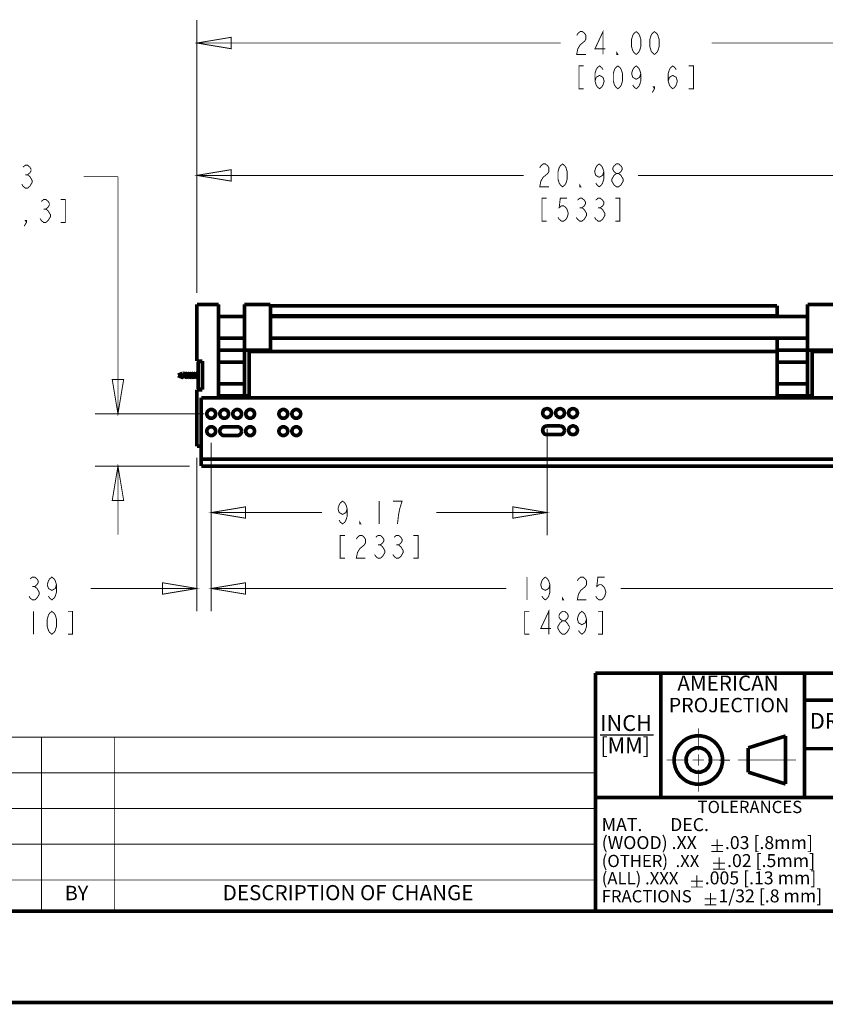
# Model space of a CAD drawing. Units: millimetres. Extents: x 0 to 432, y 0 to 280.
# Drawn here: x 214 to 326, y 0 to 136 of the extents above; entities that cross this region are included whole.
import ezdxf

# ---------------------------------------------------------------- set-up
doc = ezdxf.new("R2010")
doc.units = ezdxf.units.MM
doc.layers.add('P', color=7, linetype='Continuous')
doc.layers.add('T', color=7, linetype='Continuous')

msp = doc.modelspace()

# ---------------------------------------------------------------- linework, layer by layer
at = {"layer": 'P'}
for points, const_width in [([(238.725, 98.513), (238.725, 136.402)], 0.127), ([(238.725, 133.227), (243.487, 134.02), (243.487, 132.433), (238.725, 133.227)], 0.127), ([(291.43, 134.285), (291.588, 134.549), (291.906, 134.814), (292.223, 134.814), (292.541, 134.549), (292.7, 134.285), (292.7, 133.756), (292.541, 133.491), (292.223, 133.227), (291.906, 132.962), (291.588, 132.433), (291.43, 131.639), (292.7, 131.639)], 0.127), ([(295.081, 131.639), (295.081, 134.814), (293.97, 132.433), (295.398, 132.433)], 0.127), ([(299.685, 131.639), (299.367, 131.904), (299.208, 132.168), (299.05, 132.697), (299.05, 133.756), (299.208, 134.285), (299.367, 134.549), (299.685, 134.814), (300.002, 134.549), (300.161, 134.285), (300.32, 133.756), (300.32, 132.697), (300.161, 132.168), (300.002, 131.904), (299.685, 131.639)], 0.127), ([(302.225, 131.639), (301.907, 131.904), (301.748, 132.168), (301.59, 132.697), (301.59, 133.756), (301.748, 134.285), (301.907, 134.549), (302.225, 134.814), (302.542, 134.549), (302.701, 134.285), (302.86, 133.756), (302.86, 132.697), (302.701, 132.168), (302.542, 131.904), (302.225, 131.639)], 0.127), ([(238.725, 133.227), (289.207, 133.227)], 0.127), ([(360.645, 133.227), (310.162, 133.227)], 0.127), ([(297.145, 131.639), (296.986, 131.639), (296.986, 131.904), (297.145, 131.639)], 0.127), ([(292.382, 130.052), (291.747, 130.052), (291.747, 126.877), (292.382, 126.877)], 0.127), ([(293.97, 127.935), (294.128, 128.464), (294.605, 128.729), (295.081, 128.464), (295.24, 127.935), (295.081, 127.406), (294.922, 127.141), (294.605, 126.877), (294.287, 127.141), (294.128, 127.406), (293.97, 127.935), (293.97, 128.993), (294.128, 129.522), (294.287, 129.787), (294.605, 130.052), (294.922, 129.787), (295.081, 129.522)], 0.127), ([(297.145, 126.877), (296.827, 127.141), (296.668, 127.406), (296.51, 127.935), (296.51, 128.993), (296.668, 129.522), (296.827, 129.787), (297.145, 130.052), (297.462, 129.787), (297.621, 129.522), (297.78, 128.993), (297.78, 127.935), (297.621, 127.406), (297.462, 127.141), (297.145, 126.877)], 0.127), ([(300.32, 128.993), (300.161, 128.464), (299.685, 128.199), (299.208, 128.464), (299.05, 128.993), (299.208, 129.522), (299.367, 129.787), (299.685, 130.052), (300.002, 129.787), (300.161, 129.522), (300.32, 128.993), (300.32, 127.935), (300.161, 127.406), (300.002, 127.141), (299.685, 126.877), (299.367, 127.141), (299.208, 127.406)], 0.127), ([(304.13, 127.935), (304.288, 128.464), (304.765, 128.729), (305.241, 128.464), (305.4, 127.935), (305.241, 127.406), (305.082, 127.141), (304.765, 126.877), (304.447, 127.141), (304.288, 127.406), (304.13, 127.935), (304.13, 128.993), (304.288, 129.522), (304.447, 129.787), (304.765, 130.052), (305.082, 129.787), (305.241, 129.522)], 0.127), ([(306.987, 126.877), (307.622, 126.877), (307.622, 130.052), (306.987, 130.052)], 0.127), ([(302.225, 126.877), (302.066, 127.141), (302.225, 127.141), (302.225, 126.877), (301.907, 126.347)], 0.127), ([(214.595, 115.993), (214.912, 116.258), (215.23, 116.258), (215.547, 115.993), (215.706, 115.729), (215.706, 115.464), (215.547, 115.2), (215.23, 114.935), (215.547, 114.67), (215.706, 114.406), (215.865, 114.141), (215.865, 113.877), (215.706, 113.612), (215.547, 113.348), (215.23, 113.083), (214.912, 113.083), (214.595, 113.348), (214.436, 113.612)], 0.127), ([(286.297, 115.905), (286.456, 116.17), (286.773, 116.434), (287.091, 116.434), (287.408, 116.17), (287.567, 115.905), (287.567, 115.376), (287.408, 115.111), (287.091, 114.847), (286.773, 114.582), (286.456, 114.053), (286.297, 113.259), (287.567, 113.259)], 0.127), ([(289.472, 113.259), (289.154, 113.524), (288.996, 113.788), (288.837, 114.318), (288.837, 115.376), (288.996, 115.905), (289.154, 116.17), (289.472, 116.434), (289.789, 116.17), (289.948, 115.905), (290.107, 115.376), (290.107, 114.318), (289.948, 113.788), (289.789, 113.524), (289.472, 113.259)], 0.127), ([(295.187, 115.376), (295.028, 114.847), (294.552, 114.582), (294.076, 114.847), (293.917, 115.376), (294.076, 115.905), (294.234, 116.17), (294.552, 116.434), (294.869, 116.17), (295.028, 115.905), (295.187, 115.376), (295.187, 114.318), (295.028, 113.788), (294.869, 113.524), (294.552, 113.259), (294.234, 113.524), (294.076, 113.788)], 0.127), ([(296.933, 115.111), (296.616, 115.376), (296.457, 115.641), (296.457, 115.905), (296.616, 116.17), (296.933, 116.434), (297.251, 116.434), (297.568, 116.17), (297.727, 115.905), (297.727, 115.641), (297.568, 115.376), (297.251, 115.111)], 0.127), ([(214.912, 114.935), (215.23, 114.935)], 0.127), ([(238.725, 114.847), (243.487, 115.641), (243.487, 114.053), (238.725, 114.847)], 0.127), ([(238.725, 114.847), (284.074, 114.847)], 0.127), ([(296.933, 113.259), (296.616, 113.524), (296.457, 113.788), (296.298, 114.053), (296.298, 114.318), (296.457, 114.582), (296.616, 114.847), (296.933, 115.111), (297.251, 115.111), (297.568, 114.847), (297.727, 114.582), (297.886, 114.318), (297.886, 114.053), (297.727, 113.788), (297.568, 113.524), (297.251, 113.259), (296.933, 113.259)], 0.127), ([(345.317, 114.847), (299.949, 114.847)], 0.127), ([(227.771, 114.67), (223.008, 114.67)], 0.127), ([(227.771, 81.739), (227.771, 114.67)], 0.127), ([(292.012, 113.259), (291.853, 113.259), (291.853, 113.524), (292.012, 113.259)], 0.127), ([(217.135, 111.231), (217.452, 111.495), (217.77, 111.495), (218.087, 111.231), (218.246, 110.966), (218.246, 110.702), (218.087, 110.437), (217.77, 110.173), (218.087, 109.908), (218.246, 109.643), (218.405, 109.379), (218.405, 109.114), (218.246, 108.85), (218.087, 108.585), (217.77, 108.32), (217.452, 108.32), (217.135, 108.585), (216.976, 108.85)], 0.127), ([(219.833, 108.32), (220.468, 108.32), (220.468, 111.495), (219.833, 111.495)], 0.127), ([(287.249, 111.672), (286.614, 111.672), (286.614, 108.497), (287.249, 108.497)], 0.127), ([(290.107, 111.672), (289.154, 111.672), (288.996, 110.349), (289.313, 110.613), (289.631, 110.613), (289.948, 110.349), (290.107, 110.084), (290.266, 109.555), (290.107, 109.026), (289.948, 108.761), (289.631, 108.497), (289.313, 108.497), (288.996, 108.761), (288.837, 109.026)], 0.127), ([(291.536, 111.407), (291.853, 111.672), (292.171, 111.672), (292.488, 111.407), (292.647, 111.143), (292.647, 110.878), (292.488, 110.613), (292.171, 110.349), (292.488, 110.084), (292.647, 109.82), (292.806, 109.555), (292.806, 109.291), (292.647, 109.026), (292.488, 108.761), (292.171, 108.497), (291.853, 108.497), (291.536, 108.761), (291.377, 109.026)], 0.127), ([(294.076, 111.407), (294.393, 111.672), (294.711, 111.672), (295.028, 111.407), (295.187, 111.143), (295.187, 110.878), (295.028, 110.613), (294.711, 110.349), (295.028, 110.084), (295.187, 109.82), (295.346, 109.555), (295.346, 109.291), (295.187, 109.026), (295.028, 108.761), (294.711, 108.497), (294.393, 108.497), (294.076, 108.761), (293.917, 109.026)], 0.127), ([(296.774, 108.497), (297.409, 108.497), (297.409, 111.672), (296.774, 111.672)], 0.127), ([(217.452, 110.173), (217.77, 110.173)], 0.127), ([(291.853, 110.349), (292.171, 110.349)], 0.127), ([(294.393, 110.349), (294.711, 110.349)], 0.127), ([(215.071, 108.32), (214.912, 108.585), (215.071, 108.585), (215.071, 108.32), (214.753, 107.791)], 0.127), ([(238.725, 89.059), (238.725, 96.926)], 0.508), ([(241.723, 96.926), (238.725, 96.926)], 0.508), ([(241.723, 83.979), (241.723, 96.926)], 0.508), ([(245.322, 96.926), (245.322, 90.576)], 0.508), ([(245.322, 96.926), (248.92, 96.926)], 0.508), ([(248.92, 96.926), (248.92, 90.576)], 0.508), ([(327.078, 96.926), (323.48, 96.926)], 0.508), ([(323.48, 90.576), (323.48, 96.926)], 0.508), ([(248.92, 96.749), (319.246, 96.749)], 0.508), ([(319.246, 96.749), (319.246, 95.25)], 0.508), ([(245.322, 95.25), (241.723, 95.25)], 0.508), ([(248.92, 95.356), (319.246, 95.356)], 0.508), ([(323.48, 95.25), (248.92, 95.25)], 0.508), ([(245.322, 92.251), (241.723, 92.251)], 0.508), ([(323.48, 92.251), (248.92, 92.251)], 0.508), ([(319.246, 92.251), (319.246, 90.576)], 0.508), ([(245.322, 90.576), (241.723, 90.576)], 0.508), ([(245.322, 90.576), (245.322, 84.226)], 0.508), ([(245.322, 90.576), (248.92, 90.576)], 0.508), ([(245.957, 90.399), (245.957, 84.226)], 0.508), ([(245.957, 90.399), (319.246, 90.399)], 0.508), ([(248.92, 90.576), (248.92, 90.399)], 0.508), ([(323.48, 90.576), (319.246, 90.576)], 0.508), ([(319.246, 90.399), (319.246, 84.226)], 0.508), ([(327.078, 90.576), (323.48, 90.576)], 0.508), ([(323.48, 84.226), (323.48, 90.576)], 0.508), ([(324.115, 90.399), (342.318, 90.399)], 0.508), ([(324.115, 90.399), (324.115, 84.226)], 0.508), ([(238.725, 89.059), (239.483, 89.059)], 0.508), ([(238.901, 85.178), (238.901, 88.988)], 0.508), ([(239.483, 88.988), (238.901, 88.988)], 0.508), ([(239.483, 85.09), (239.483, 89.059)], 0.508), ([(245.322, 88.9), (241.723, 88.9)], 0.508), ([(323.48, 88.9), (319.246, 88.9)], 0.508), ([(236.097, 87.101), (236.714, 87.365)], 0.508), ([(236.732, 87.33), (236.767, 87.26), (236.784, 87.154), (236.802, 87.083)], 0.508), ([(236.767, 87.083), (236.767, 87.154), (236.749, 87.242), (236.732, 87.313)], 0.508), ([(236.802, 87.348), (236.837, 87.401)], 0.508), ([(236.873, 87.083), (236.855, 87.154), (236.837, 87.242), (236.82, 87.313)], 0.508), ([(236.837, 87.401), (236.943, 87.454)], 0.508), ([(236.837, 87.401), (236.873, 87.348), (236.89, 87.26), (236.908, 87.171), (236.926, 87.083)], 0.508), ([(236.996, 87.383), (236.943, 87.454)], 0.508), ([(236.996, 87.083), (236.996, 87.171), (236.978, 87.26), (236.978, 87.348), (236.961, 87.418)], 0.508), ([(237.014, 87.33), (237.049, 87.26), (237.067, 87.154), (237.084, 87.083)], 0.508), ([(237.084, 87.348), (237.173, 87.489)], 0.508), ([(237.155, 87.083), (237.137, 87.154), (237.12, 87.242), (237.102, 87.313)], 0.508), ([(237.173, 87.489), (237.19, 87.418), (237.208, 87.348), (237.225, 87.242), (237.225, 87.154), (237.243, 87.083)], 0.508), ([(237.278, 87.083), (237.261, 87.154), (237.243, 87.26), (237.243, 87.348), (237.225, 87.418), (237.208, 87.489)], 0.508), ([(237.296, 87.33), (237.331, 87.26), (237.349, 87.154), (237.367, 87.083)], 0.508), ([(237.367, 87.348), (237.455, 87.489)], 0.508), ([(237.437, 87.083), (237.419, 87.154), (237.402, 87.242), (237.384, 87.313)], 0.508), ([(237.455, 87.489), (237.472, 87.418), (237.49, 87.348), (237.508, 87.242), (237.508, 87.154), (237.525, 87.083)], 0.508), ([(237.561, 87.083), (237.543, 87.154), (237.525, 87.26), (237.525, 87.348), (237.508, 87.418), (237.49, 87.489)], 0.508), ([(237.578, 87.33), (237.613, 87.26), (237.631, 87.154), (237.649, 87.083)], 0.508), ([(237.649, 87.348), (237.737, 87.489)], 0.508), ([(237.719, 87.083), (237.702, 87.154), (237.684, 87.242), (237.666, 87.313)], 0.508), ([(237.737, 87.489), (237.755, 87.418), (237.772, 87.348), (237.79, 87.242), (237.79, 87.154), (237.808, 87.083)], 0.508), ([(237.843, 87.083), (237.825, 87.154), (237.808, 87.26), (237.808, 87.348), (237.79, 87.418), (237.772, 87.489)], 0.508), ([(237.86, 87.33), (237.896, 87.26), (237.913, 87.154), (237.931, 87.083)], 0.508), ([(237.931, 87.348), (238.019, 87.489)], 0.508), ([(238.002, 87.083), (237.984, 87.154), (237.966, 87.242), (237.949, 87.313)], 0.508), ([(238.019, 87.489), (238.037, 87.418), (238.054, 87.348), (238.072, 87.242), (238.072, 87.154), (238.09, 87.083)], 0.508), ([(238.125, 87.083), (238.107, 87.154), (238.09, 87.26), (238.09, 87.348), (238.072, 87.418), (238.054, 87.489)], 0.508), ([(238.143, 87.33), (238.178, 87.26), (238.196, 87.154), (238.213, 87.083)], 0.508), ([(238.213, 87.348), (238.301, 87.489)], 0.508), ([(238.284, 87.083), (238.266, 87.154), (238.248, 87.242), (238.231, 87.313)], 0.508), ([(238.301, 87.489), (238.319, 87.418), (238.337, 87.348), (238.354, 87.242), (238.354, 87.154), (238.372, 87.083)], 0.508), ([(238.407, 87.083), (238.39, 87.154), (238.372, 87.26), (238.372, 87.348), (238.354, 87.418), (238.337, 87.489)], 0.508), ([(238.425, 87.33), (238.46, 87.26), (238.478, 87.154), (238.495, 87.083)], 0.508), ([(238.584, 87.489), (238.495, 87.348)], 0.508), ([(238.531, 87.189), (238.531, 87.277), (238.495, 87.33)], 0.508), ([(238.584, 87.489), (238.601, 87.418), (238.619, 87.348), (238.637, 87.242), (238.637, 87.154), (238.654, 87.083)], 0.508), ([(238.689, 87.083), (238.672, 87.154), (238.654, 87.26), (238.654, 87.348), (238.637, 87.418), (238.619, 87.489)], 0.508), ([(238.672, 87.418), (238.619, 87.471)], 0.508), ([(238.689, 87.383), (238.778, 87.436)], 0.508), ([(238.742, 87.083), (238.725, 87.154), (238.725, 87.242), (238.707, 87.313)], 0.508), ([(238.778, 87.436), (238.901, 87.542)], 0.508), ([(238.778, 86.678), (238.778, 87.436)], 0.508), ([(227.771, 81.739), (226.977, 86.501), (228.565, 86.501), (227.771, 81.739)], 0.127), ([(236.097, 87.048), (236.837, 86.748)], 0.508), ([(236.837, 86.748), (236.802, 86.836), (236.802, 86.907), (236.784, 86.977), (236.767, 87.083)], 0.508), ([(236.802, 87.083), (236.802, 86.995), (236.82, 86.907), (236.837, 86.836)], 0.508), ([(236.873, 86.819), (236.837, 86.748)], 0.508), ([(236.926, 86.819), (236.89, 86.907), (236.873, 86.995), (236.873, 87.083)], 0.508), ([(236.926, 87.083), (236.943, 86.995), (236.961, 86.889), (236.961, 86.819), (236.978, 86.748)], 0.508), ([(237.049, 86.678), (237.031, 86.748), (237.031, 86.836), (237.014, 86.924), (237.014, 87.013)], 0.508), ([(237.155, 86.819), (237.067, 86.66)], 0.508), ([(237.084, 87.083), (237.084, 86.995), (237.102, 86.907), (237.12, 86.836)], 0.508), ([(237.208, 86.819), (237.173, 86.907), (237.155, 86.995), (237.155, 87.083)], 0.508), ([(237.243, 87.083), (237.243, 87.013), (237.261, 86.907), (237.261, 86.819), (237.278, 86.748), (237.296, 86.678)], 0.508), ([(237.349, 86.66), (237.314, 86.73), (237.296, 86.819), (237.296, 86.924), (237.278, 86.995), (237.278, 87.083)], 0.508), ([(237.437, 86.819), (237.349, 86.66)], 0.508), ([(237.367, 87.083), (237.367, 86.995), (237.384, 86.907), (237.402, 86.836)], 0.508), ([(237.49, 86.819), (237.455, 86.907), (237.437, 86.995), (237.437, 87.083)], 0.508), ([(237.525, 87.083), (237.525, 87.013), (237.543, 86.907), (237.543, 86.819), (237.561, 86.748), (237.578, 86.678)], 0.508), ([(237.631, 86.66), (237.596, 86.73), (237.578, 86.819), (237.578, 86.924), (237.561, 86.995), (237.561, 87.083)], 0.508), ([(237.719, 86.819), (237.631, 86.66)], 0.508), ([(237.649, 87.083), (237.649, 86.995), (237.666, 86.907), (237.684, 86.836)], 0.508), ([(237.772, 86.819), (237.737, 86.907), (237.719, 86.995), (237.719, 87.083)], 0.508), ([(237.808, 87.083), (237.808, 87.013), (237.825, 86.907), (237.825, 86.819), (237.843, 86.748), (237.86, 86.678)], 0.508), ([(237.913, 86.66), (237.878, 86.73), (237.86, 86.819), (237.86, 86.924), (237.843, 86.995), (237.843, 87.083)], 0.508), ([(238.002, 86.819), (237.913, 86.66)], 0.508), ([(237.931, 87.083), (237.931, 86.995), (237.949, 86.907), (237.966, 86.836)], 0.508), ([(238.054, 86.819), (238.019, 86.907), (238.002, 86.995), (238.002, 87.083)], 0.508), ([(238.09, 87.083), (238.09, 87.013), (238.107, 86.907), (238.107, 86.819), (238.125, 86.748), (238.143, 86.678)], 0.508), ([(238.196, 86.66), (238.16, 86.73), (238.143, 86.819), (238.143, 86.924), (238.125, 86.995), (238.125, 87.083)], 0.508), ([(238.284, 86.819), (238.196, 86.66)], 0.508), ([(238.213, 87.083), (238.213, 86.995), (238.231, 86.907), (238.248, 86.836)], 0.508), ([(238.337, 86.819), (238.301, 86.907), (238.284, 86.995), (238.284, 87.083)], 0.508), ([(238.372, 87.083), (238.372, 87.013), (238.39, 86.907), (238.39, 86.819), (238.407, 86.748), (238.425, 86.678)], 0.508), ([(238.478, 86.66), (238.443, 86.73), (238.425, 86.819), (238.425, 86.924), (238.407, 86.995), (238.407, 87.083)], 0.508), ([(238.478, 86.66), (238.566, 86.819)], 0.508), ([(238.495, 87.083), (238.495, 87.013), (238.513, 86.924), (238.531, 86.854)], 0.508), ([(238.531, 87.189), (238.531, 86.836)], 0.508), ([(238.531, 87.189), (238.566, 87.083)], 0.508), ([(238.566, 87.083), (238.584, 86.995), (238.584, 86.924), (238.619, 86.836)], 0.508), ([(238.637, 86.801), (238.566, 86.819)], 0.508), ([(238.654, 87.083), (238.654, 87.013), (238.672, 86.907), (238.672, 86.819), (238.689, 86.748), (238.707, 86.678)], 0.508), ([(238.76, 86.66), (238.725, 86.73), (238.707, 86.819), (238.707, 86.924), (238.689, 86.995), (238.689, 87.083)], 0.508), ([(238.778, 86.766), (238.76, 86.854), (238.742, 86.942), (238.742, 87.03)], 0.508), ([(238.778, 86.73), (238.901, 86.625)], 0.508), ([(245.322, 85.901), (241.723, 85.901)], 0.508), ([(323.48, 85.901), (319.246, 85.901)], 0.508), ([(238.725, 77.241), (238.725, 85.09)], 0.508), ([(238.725, 85.09), (239.483, 85.09)], 0.508), ([(239.483, 85.178), (238.901, 85.178)], 0.508), ([(239.324, 74.471), (239.324, 83.979)], 0.508), ([(348.315, 83.979), (239.324, 83.979)], 0.508), ([(245.957, 84.226), (241.723, 84.226)], 0.508), ([(324.115, 84.226), (319.246, 84.226)], 0.508), ([(241.335, 81.739), (241.318, 81.862), (241.229, 82.074), (241.053, 82.233), (240.841, 82.338), (240.718, 82.338), (240.594, 82.338), (240.383, 82.233), (240.206, 82.074), (240.118, 81.862), (240.101, 81.739), (240.118, 81.615), (240.206, 81.386), (240.383, 81.227), (240.594, 81.121), (240.718, 81.121), (240.841, 81.121), (241.053, 81.227), (241.229, 81.386), (241.318, 81.615), (241.335, 81.739)], 0.508), ([(243.134, 81.739), (243.117, 81.862), (243.029, 82.074), (242.87, 82.233), (242.641, 82.338), (242.517, 82.338), (242.394, 82.338), (242.182, 82.233), (242.006, 82.074), (241.917, 81.862), (241.917, 81.739), (241.917, 81.615), (242.006, 81.386), (242.182, 81.227), (242.394, 81.121), (242.517, 81.121), (242.641, 81.121), (242.87, 81.227), (243.029, 81.386), (243.117, 81.615), (243.134, 81.739)], 0.508), ([(244.934, 81.739), (244.916, 81.862), (244.828, 82.074), (244.669, 82.233), (244.44, 82.338), (244.316, 82.338), (244.193, 82.338), (243.981, 82.233), (243.805, 82.074), (243.717, 81.862), (243.717, 81.739), (243.717, 81.615), (243.805, 81.386), (243.981, 81.227), (244.193, 81.121), (244.316, 81.121), (244.44, 81.121), (244.669, 81.227), (244.828, 81.386), (244.916, 81.615), (244.934, 81.739)], 0.508), ([(246.733, 81.739), (246.715, 81.862), (246.627, 82.074), (246.468, 82.233), (246.239, 82.338), (246.115, 82.338), (245.992, 82.338), (245.78, 82.233), (245.604, 82.074), (245.516, 81.862), (245.516, 81.739), (245.516, 81.615), (245.604, 81.386), (245.78, 81.227), (245.992, 81.121), (246.115, 81.121), (246.239, 81.121), (246.468, 81.227), (246.627, 81.386), (246.715, 81.615), (246.733, 81.739)], 0.508), ([(251.337, 81.739), (251.319, 81.862), (251.231, 82.074), (251.054, 82.233), (250.843, 82.338), (250.719, 82.338), (250.596, 82.338), (250.384, 82.233), (250.208, 82.074), (250.119, 81.862), (250.102, 81.739), (250.119, 81.615), (250.208, 81.386), (250.384, 81.227), (250.596, 81.121), (250.719, 81.121), (250.843, 81.121), (251.054, 81.227), (251.231, 81.386), (251.319, 81.615), (251.337, 81.739)], 0.508), ([(253.136, 81.739), (253.118, 81.862), (253.03, 82.074), (252.853, 82.233), (252.642, 82.338), (252.518, 82.338), (252.395, 82.338), (252.183, 82.233), (252.007, 82.074), (251.919, 81.862), (251.901, 81.739), (251.919, 81.615), (252.007, 81.386), (252.183, 81.227), (252.395, 81.121), (252.518, 81.121), (252.642, 81.121), (252.853, 81.227), (253.03, 81.386), (253.118, 81.615), (253.136, 81.739)], 0.508), ([(287.937, 81.844), (287.92, 81.968), (287.831, 82.197), (287.655, 82.356), (287.443, 82.444), (287.32, 82.462), (287.196, 82.444), (286.967, 82.356), (286.808, 82.197), (286.72, 81.968), (286.703, 81.844), (286.72, 81.721), (286.808, 81.509), (286.967, 81.351), (287.196, 81.245), (287.32, 81.245), (287.443, 81.245), (287.655, 81.351), (287.831, 81.509), (287.92, 81.721), (287.937, 81.844)], 0.508), ([(289.736, 81.844), (289.719, 81.968), (289.631, 82.197), (289.454, 82.356), (289.243, 82.444), (289.119, 82.462), (288.996, 82.444), (288.784, 82.356), (288.608, 82.197), (288.519, 81.968), (288.502, 81.844), (288.519, 81.721), (288.608, 81.509), (288.784, 81.351), (288.996, 81.245), (289.119, 81.245), (289.243, 81.245), (289.454, 81.351), (289.631, 81.509), (289.719, 81.721), (289.736, 81.844)], 0.508), ([(291.536, 81.844), (291.518, 81.968), (291.43, 82.197), (291.253, 82.356), (291.042, 82.444), (290.918, 82.462), (290.795, 82.444), (290.583, 82.356), (290.407, 82.197), (290.318, 81.968), (290.301, 81.844), (290.318, 81.721), (290.407, 81.509), (290.583, 81.351), (290.795, 81.245), (290.918, 81.245), (291.042, 81.245), (291.253, 81.351), (291.43, 81.509), (291.518, 81.721), (291.536, 81.844)], 0.508), ([(239.748, 81.739), (224.596, 81.739)], 0.127), ([(241.335, 79.34), (241.318, 79.463), (241.229, 79.675), (241.053, 79.834), (240.841, 79.939), (240.718, 79.939), (240.594, 79.939), (240.383, 79.834), (240.206, 79.675), (240.118, 79.463), (240.101, 79.34), (240.118, 79.199), (240.206, 78.987), (240.383, 78.828), (240.594, 78.722), (240.718, 78.722), (240.841, 78.722), (241.053, 78.828), (241.229, 78.987), (241.318, 79.199), (241.335, 79.34)], 0.508), ([(242.517, 79.939), (242.394, 79.939), (242.182, 79.834), (242.006, 79.675), (241.917, 79.463), (241.917, 79.34), (241.917, 79.199), (242.006, 78.987), (242.182, 78.828), (242.394, 78.722), (242.517, 78.722)], 0.508), ([(242.517, 79.939), (244.316, 79.939)], 0.508), ([(244.316, 79.939), (244.44, 79.939), (244.669, 79.834), (244.828, 79.675), (244.916, 79.463), (244.934, 79.34)], 0.508), ([(244.934, 79.34), (244.916, 79.199), (244.828, 78.987), (244.669, 78.828), (244.44, 78.722), (244.316, 78.722)], 0.508), ([(246.733, 79.34), (246.715, 79.463), (246.627, 79.675), (246.468, 79.834), (246.239, 79.939), (246.115, 79.939), (245.992, 79.939), (245.78, 79.834), (245.604, 79.675), (245.516, 79.463), (245.516, 79.34), (245.516, 79.199), (245.604, 78.987), (245.78, 78.828), (245.992, 78.722), (246.115, 78.722), (246.239, 78.722), (246.468, 78.828), (246.627, 78.987), (246.715, 79.199), (246.733, 79.34)], 0.508), ([(251.337, 79.34), (251.319, 79.463), (251.231, 79.675), (251.054, 79.834), (250.843, 79.939), (250.719, 79.939), (250.596, 79.939), (250.384, 79.834), (250.208, 79.675), (250.119, 79.463), (250.102, 79.34), (250.119, 79.199), (250.208, 78.987), (250.384, 78.828), (250.596, 78.722), (250.719, 78.722), (250.843, 78.722), (251.054, 78.828), (251.231, 78.987), (251.319, 79.199), (251.337, 79.34)], 0.508), ([(253.136, 79.34), (253.118, 79.463), (253.03, 79.675), (252.853, 79.834), (252.642, 79.939), (252.518, 79.939), (252.395, 79.939), (252.183, 79.834), (252.007, 79.675), (251.919, 79.463), (251.901, 79.34), (251.919, 79.199), (252.007, 78.987), (252.183, 78.828), (252.395, 78.722), (252.518, 78.722), (252.642, 78.722), (252.853, 78.828), (253.03, 78.987), (253.118, 79.199), (253.136, 79.34)], 0.508), ([(287.32, 80.063), (287.196, 80.045), (286.967, 79.957), (286.808, 79.798), (286.72, 79.569), (286.703, 79.446), (286.72, 79.322), (286.808, 79.11), (286.967, 78.934), (287.196, 78.846), (287.32, 78.846)], 0.508), ([(287.32, 80.063), (289.119, 80.063)], 0.508), ([(287.32, 79.657), (287.32, 64.858)], 0.127), ([(289.119, 80.063), (289.243, 80.045), (289.454, 79.957), (289.631, 79.798), (289.719, 79.569), (289.736, 79.446)], 0.508), ([(289.736, 79.446), (289.719, 79.322), (289.631, 79.11), (289.454, 78.934), (289.243, 78.846), (289.119, 78.846)], 0.508), ([(291.536, 79.446), (291.518, 79.569), (291.43, 79.798), (291.253, 79.957), (291.042, 80.045), (290.918, 80.063), (290.795, 80.045), (290.583, 79.957), (290.407, 79.798), (290.318, 79.569), (290.301, 79.446), (290.318, 79.322), (290.407, 79.11), (290.583, 78.934), (290.795, 78.846), (290.918, 78.846), (291.042, 78.846), (291.253, 78.934), (291.43, 79.11), (291.518, 79.322), (291.536, 79.446)], 0.508), ([(244.316, 78.722), (242.517, 78.722)], 0.508), ([(289.119, 78.846), (287.32, 78.846)], 0.508), ([(239.324, 77.241), (238.725, 77.241)], 0.508), ([(240.718, 77.752), (240.718, 54.31)], 0.127), ([(238.725, 75.653), (238.725, 54.31)], 0.127), ([(348.315, 75.424), (239.324, 75.424)], 0.508), ([(237.737, 74.471), (224.596, 74.471)], 0.127), ([(227.771, 74.471), (228.565, 69.709), (226.977, 69.709), (227.771, 74.471)], 0.127), ([(227.771, 74.471), (227.771, 64.946)], 0.127), ([(239.324, 74.471), (348.315, 74.471)], 0.508), ([(240.718, 68.033), (245.48, 68.827), (245.48, 67.239), (240.718, 68.033)], 0.127), ([(259.574, 68.562), (259.415, 68.033), (258.939, 67.769), (258.463, 68.033), (258.304, 68.562), (258.463, 69.092), (258.621, 69.356), (258.939, 69.621), (259.256, 69.356), (259.415, 69.092), (259.574, 68.562), (259.574, 67.504), (259.415, 66.975), (259.256, 66.71), (258.939, 66.446), (258.621, 66.71), (258.463, 66.975)], 0.127), ([(264.019, 69.621), (264.019, 66.446)], 0.127), ([(266.559, 66.446), (266.718, 67.769), (266.876, 68.562), (267.035, 69.092), (267.194, 69.621), (265.924, 69.621)], 0.127), ([(287.32, 68.033), (282.557, 67.239), (282.557, 68.827), (287.32, 68.033)], 0.127), ([(240.718, 68.033), (256.081, 68.033)], 0.127), ([(287.32, 68.033), (271.956, 68.033)], 0.127), ([(261.479, 66.446), (261.32, 66.446), (261.32, 66.71), (261.479, 66.446)], 0.127), ([(259.256, 64.858), (258.621, 64.858), (258.621, 61.683), (259.256, 61.683)], 0.127), ([(260.844, 64.329), (261.003, 64.594), (261.32, 64.858), (261.638, 64.858), (261.955, 64.594), (262.114, 64.329), (262.114, 63.8), (261.955, 63.535), (261.638, 63.271), (261.32, 63.006), (261.003, 62.477), (260.844, 61.683), (262.114, 61.683)], 0.127), ([(263.543, 64.594), (263.86, 64.858), (264.178, 64.858), (264.495, 64.594), (264.654, 64.329), (264.654, 64.064), (264.495, 63.8), (264.178, 63.535), (264.495, 63.271), (264.654, 63.006), (264.813, 62.742), (264.813, 62.477), (264.654, 62.212), (264.495, 61.948), (264.178, 61.683), (263.86, 61.683), (263.543, 61.948), (263.384, 62.212)], 0.127), ([(266.083, 64.594), (266.4, 64.858), (266.718, 64.858), (267.035, 64.594), (267.194, 64.329), (267.194, 64.064), (267.035, 63.8), (266.718, 63.535), (267.035, 63.271), (267.194, 63.006), (267.353, 62.742), (267.353, 62.477), (267.194, 62.212), (267.035, 61.948), (266.718, 61.683), (266.4, 61.683), (266.083, 61.948), (265.924, 62.212)], 0.127), ([(268.781, 61.683), (269.416, 61.683), (269.416, 64.858), (268.781, 64.858)], 0.127), ([(263.86, 63.535), (264.178, 63.535)], 0.127), ([(266.4, 63.535), (266.718, 63.535)], 0.127), ([(215.583, 58.808), (215.9, 59.073), (216.218, 59.073), (216.535, 58.808), (216.694, 58.543), (216.694, 58.279), (216.535, 58.014), (216.218, 57.75), (216.535, 57.485), (216.694, 57.221), (216.853, 56.956), (216.853, 56.691), (216.694, 56.427), (216.535, 56.162), (216.218, 55.898), (215.9, 55.898), (215.583, 56.162), (215.424, 56.427)], 0.127), ([(219.234, 58.014), (219.075, 57.485), (218.599, 57.221), (218.123, 57.485), (217.964, 58.014), (218.123, 58.543), (218.281, 58.808), (218.599, 59.073), (218.916, 58.808), (219.075, 58.543), (219.234, 58.014), (219.234, 56.956), (219.075, 56.427), (218.916, 56.162), (218.599, 55.898), (218.281, 56.162), (218.123, 56.427)], 0.127), ([(284.533, 59.073), (284.533, 55.898)], 0.127), ([(287.708, 58.014), (287.549, 57.485), (287.073, 57.221), (286.597, 57.485), (286.438, 58.014), (286.597, 58.543), (286.755, 58.808), (287.073, 59.073), (287.39, 58.808), (287.549, 58.543), (287.708, 58.014), (287.708, 56.956), (287.549, 56.427), (287.39, 56.162), (287.073, 55.898), (286.755, 56.162), (286.597, 56.427)], 0.127), ([(291.518, 58.543), (291.677, 58.808), (291.994, 59.073), (292.312, 59.073), (292.629, 58.808), (292.788, 58.543), (292.788, 58.014), (292.629, 57.75), (292.312, 57.485), (291.994, 57.221), (291.677, 56.691), (291.518, 55.898), (292.788, 55.898)], 0.127), ([(295.328, 59.073), (294.375, 59.073), (294.217, 57.75), (294.534, 58.014), (294.852, 58.014), (295.169, 57.75), (295.328, 57.485), (295.487, 56.956), (295.328, 56.427), (295.169, 56.162), (294.852, 55.898), (294.534, 55.898), (294.217, 56.162), (294.058, 56.427)], 0.127), ([(215.9, 57.75), (216.218, 57.75)], 0.127), ([(238.725, 57.485), (223.996, 57.485)], 0.127), ([(238.725, 57.485), (233.962, 56.691), (233.962, 58.279), (238.725, 57.485)], 0.127), ([(240.718, 57.485), (245.48, 58.279), (245.48, 56.691), (240.718, 57.485)], 0.127), ([(240.718, 57.485), (245.48, 58.279), (245.48, 56.691), (240.718, 57.485)], 0.127), ([(240.718, 57.485), (281.675, 57.485)], 0.127), ([(338.526, 57.485), (297.55, 57.485)], 0.127), ([(289.613, 55.898), (289.454, 55.898), (289.454, 56.162), (289.613, 55.898)], 0.127), ([(216.059, 54.31), (216.059, 51.135)], 0.127), ([(218.599, 51.135), (218.281, 51.4), (218.123, 51.664), (217.964, 52.193), (217.964, 53.252), (218.123, 53.781), (218.281, 54.046), (218.599, 54.31), (218.916, 54.046), (219.075, 53.781), (219.234, 53.252), (219.234, 52.193), (219.075, 51.664), (218.916, 51.4), (218.599, 51.135)], 0.127), ([(220.821, 51.135), (221.456, 51.135), (221.456, 54.31), (220.821, 54.31)], 0.127), ([(284.85, 54.31), (284.215, 54.31), (284.215, 51.135), (284.85, 51.135)], 0.127), ([(287.549, 51.135), (287.549, 54.31), (286.438, 51.929), (287.867, 51.929)], 0.127), ([(289.454, 52.987), (289.137, 53.252), (288.978, 53.516), (288.978, 53.781), (289.137, 54.046), (289.454, 54.31), (289.772, 54.31), (290.089, 54.046), (290.248, 53.781), (290.248, 53.516), (290.089, 53.252), (289.772, 52.987)], 0.127), ([(292.788, 53.252), (292.629, 52.723), (292.153, 52.458), (291.677, 52.723), (291.518, 53.252), (291.677, 53.781), (291.835, 54.046), (292.153, 54.31), (292.47, 54.046), (292.629, 53.781), (292.788, 53.252), (292.788, 52.193), (292.629, 51.664), (292.47, 51.4), (292.153, 51.135), (291.835, 51.4), (291.677, 51.664)], 0.127), ([(294.375, 51.135), (295.01, 51.135), (295.01, 54.31), (294.375, 54.31)], 0.127), ([(289.454, 51.135), (289.137, 51.4), (288.978, 51.664), (288.819, 51.929), (288.819, 52.193), (288.978, 52.458), (289.137, 52.723), (289.454, 52.987), (289.772, 52.987), (290.089, 52.723), (290.248, 52.458), (290.407, 52.193), (290.407, 51.929), (290.248, 51.664), (290.089, 51.4), (289.772, 51.135), (289.454, 51.135)], 0.127), ([(419.1, 45.738), (294.023, 45.738)], 0.508), ([(294.023, 45.738), (294.023, 12.7)], 0.508), ([(303.107, 28.452), (303.107, 45.738)], 0.508), ([(323.021, 28.452), (323.021, 45.738)], 0.508), ([(361.95, 41.998), (323.021, 41.998)], 0.508), ([(311.662, 33.673), (311.662, 34.008), (311.52, 34.678), (311.273, 35.278), (310.903, 35.807), (310.444, 36.266), (309.915, 36.636), (309.316, 36.883), (308.645, 37.024), (308.31, 37.024), (307.957, 37.024), (307.305, 36.883), (306.705, 36.636), (306.176, 36.266), (305.717, 35.807), (305.347, 35.278), (305.1, 34.678), (304.959, 34.008), (304.941, 33.673), (304.959, 33.32), (305.1, 32.667), (305.347, 32.068), (305.717, 31.521), (306.176, 31.08), (306.705, 30.709), (307.305, 30.462), (307.957, 30.321), (308.31, 30.304), (308.645, 30.321), (309.316, 30.462), (309.915, 30.709), (310.444, 31.08), (310.903, 31.521), (311.273, 32.068), (311.52, 32.667), (311.662, 33.32), (311.662, 33.673)], 0.508), ([(308.31, 35.031), (308.31, 38.047)], 0.127), ([(315.242, 35.348), (320.428, 37.006)], 0.508), ([(320.428, 37.006), (320.428, 30.339)], 0.508), ([(189.212, 36.848), (293.987, 36.848)], 0.127), ([(217.152, 36.848), (217.152, 12.7)], 0.127), ([(227.312, 36.848), (227.312, 12.7)], 0.127), ([(293.987, 36.848), (293.987, 12.7)], 0.127), ([(310.003, 33.673), (309.986, 34.025), (309.721, 34.625), (309.263, 35.084), (308.663, 35.348), (308.31, 35.366), (307.957, 35.348), (307.358, 35.084), (306.881, 34.625), (306.634, 34.025), (306.599, 33.673), (306.634, 33.32), (306.881, 32.703), (307.358, 32.244), (307.957, 31.997), (308.31, 31.962), (308.663, 31.997), (309.263, 32.244), (309.721, 32.703), (309.986, 33.32), (310.003, 33.673)], 0.508), ([(315.242, 35.348), (315.242, 31.979)], 0.508), ([(308.31, 32.879), (308.31, 34.466)], 0.127), ([(361.95, 35.243), (323.021, 35.243)], 0.508), ([(306.952, 33.673), (303.918, 33.673)], 0.127), ([(307.516, 33.673), (309.104, 33.673)], 0.127), ([(309.668, 33.673), (312.685, 33.655)], 0.127), ([(313.813, 33.673), (321.874, 33.673)], 0.127), ([(189.212, 31.891), (293.987, 31.891)], 0.127), ([(308.31, 32.314), (308.31, 29.281)], 0.127), ([(315.242, 31.979), (320.428, 30.339)], 0.508), ([(419.1, 28.452), (294.023, 28.452)], 0.508), ([(189.212, 26.935), (293.987, 26.935)], 0.127), ([(189.212, 21.978), (293.987, 21.978)], 0.127), ([(310.921, 22.631), (310.921, 20.973)], 0.127), ([(310.092, 21.802), (311.75, 21.802)], 0.127), ([(310.092, 20.973), (311.75, 20.973)], 0.127), ([(310.356, 19.332), (312.014, 19.332)], 0.127), ([(311.185, 20.161), (311.185, 18.503)], 0.127), ([(310.356, 18.503), (312.014, 18.503)], 0.127), ([(189.212, 17.004), (293.987, 17.004)], 0.127), ([(307.287, 16.845), (308.945, 16.845)], 0.127), ([(308.116, 17.674), (308.116, 16.034)], 0.127), ([(307.287, 16.034), (308.945, 16.034)], 0.127), ([(309.986, 15.205), (309.986, 13.547)], 0.127), ([(309.174, 14.376), (310.815, 14.376)], 0.127), ([(419.1, 12.7), (12.7, 12.7)], 0.508), ([(189.212, 12.7), (293.987, 12.7)], 0.127), ([(309.174, 13.547), (310.815, 13.547)], 0.127), ([(0, 0), (431.8, 0)], 0.508)]:
    msp.add_lwpolyline(points, dxfattribs=dict(at, const_width=const_width))
msp.add_lwpolyline([(302.084, 37.112), (294.693, 37.112)], dxfattribs=at)

# ---------------------------------------------------------------- texts
at = {"layer": 'T', "attachment_point": 7}
for s, insert, char_height in [('{\\fArial|b0|i0|c0|p18;AMERICAN}', (305.4, 43.3), 2.1), ('{\\fArial|b0|i0|c0|p18;PROJECTION}', (304.2, 40.3), 2), ('{\\fArial|b0|i0|c0|p18;INCH}', (294.7, 37.7), 2.2), ('{\\fArial|b0|i0|c0|p18;DRAWN}', (323.8, 38), 2.2), ('{\\fArial|b0|i0|c0|p18;[MM]}', (294.7, 34.6), 2.2), ('{\\fArial|b0|i0|c0|p18;TOLERANCES}', (308.2, 26.3), 1.7), ('{\\fArial|b0|i0|c0|p18;MAT.       DEC.}', (294.9, 23.8), 1.8), ('{\\fArial|b0|i0|c0|p18;(WOOD) .XX}', (294.9, 21.3), 1.8), ('{\\fArial|b0|i0|c0|p18;.03 [.8mm]}', (312, 21.3), 1.8), ('{\\fArial|b0|i0|c0|p18;(OTHER)  .XX}', (294.9, 18.8), 1.7), ('{\\fArial|b0|i0|c0|p18;.02 [.5mm]}', (312.3, 18.8), 1.8), ('{\\fArial|b0|i0|c0|p18;(ALL) .XXX}', (294.9, 16.4), 1.7), ('{\\fArial|b0|i0|c0|p18;.005 [.13 mm]}', (309.2, 16.4), 1.8), ('{\\fArial|b0|i0|c0|p18;BY}', (220.4, 14.2), 2), ('{\\fArial|b0|i0|c0|p18;DESCRIPTION OF CHANGE}', (242.3, 14.2), 2.1), ('{\\fArial|b0|i0|c0|p18;FRACTIONS}', (294.9, 13.9), 1.7), ('{\\fArial|b0|i0|c0|p18;1/32 [.8 mm]}', (311.1, 13.9), 1.8)]:
    msp.add_mtext(s, dxfattribs=dict(at, insert=insert, char_height=char_height))

doc.saveas('drawing.dxf')
